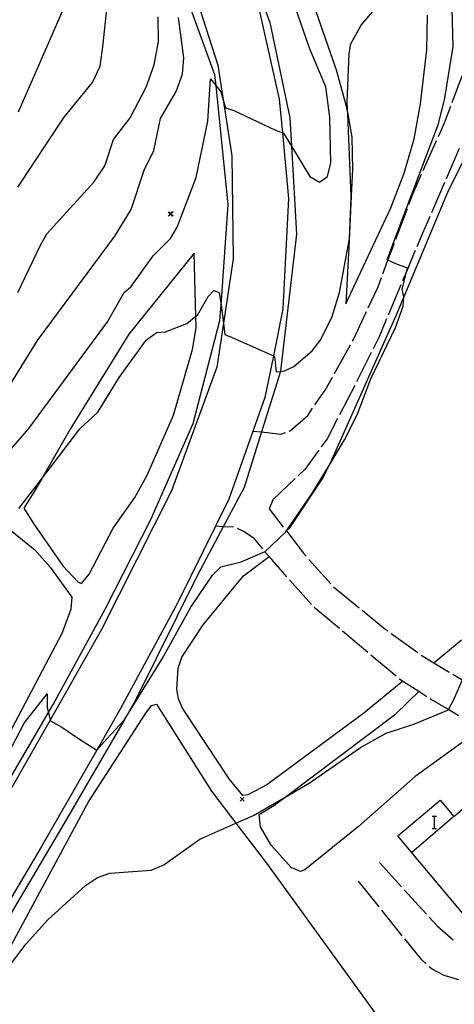
# Model space of a CAD drawing. Units: inches. Extents: x 667339 to 671065, y 4161280 to 4163666.
# Drawn here: x 670367 to 670419, y 4163404 to 4163524 of the extents above; entities that cross this region are included whole.
import ezdxf

# ---------------------------------------------------------------- set-up
doc = ezdxf.new("R2010")
doc.units = ezdxf.units.IN
doc.header["$MEASUREMENT"] = 0
doc.layers.add('Cartografia', color=7, linetype='Continuous')

msp = doc.modelspace()

# ---------------------------------------------------------------- linework, layer by layer
at = {"layer": 'Cartografia', "color": 7, "linetype": 'Continuous'}
for points in [[(670344.05, 4163395.53), (670358.23, 4163419.26), (670370.08, 4163439.6), (670370.65, 4163440.58), (670377.02, 4163452.23), (670382.55, 4163463.06), (670387.68, 4163474.76), (670390.95, 4163487.27), (670391.09, 4163489.13), (670391.96, 4163501.39), (670390.48, 4163515.82), (670390.33, 4163517.18), (670384.76, 4163532.47), (670383.49, 4163535.94), (670375.66, 4163552.41), (670374.09, 4163555.69), (670365.01, 4163574.25), (670362.74, 4163578.89), (670354.55, 4163597.57), (670352.37, 4163602.77), (670348.72, 4163611.52)], [(670344.05, 4163395.53), (670358.23, 4163419.26), (670370.08, 4163439.6), (670370.65, 4163440.58), (670377.02, 4163452.23), (670382.55, 4163463.06), (670387.68, 4163474.76), (670390.95, 4163487.27), (670391.09, 4163489.13), (670391.96, 4163501.39), (670390.48, 4163515.82), (670390.33, 4163517.18), (670384.76, 4163532.47), (670383.49, 4163535.94), (670375.66, 4163552.41), (670374.09, 4163555.69), (670365.01, 4163574.25), (670362.74, 4163578.89), (670354.55, 4163597.57), (670352.37, 4163602.77), (670348.72, 4163611.52)], [(670394.42, 4163530.65), (670397.01, 4163523.54), (670399.46, 4163511.91), (670399.66, 4163508.48), (670400.27, 4163497.78), (670398.33, 4163481.15), (670398.31, 4163481.09), (670396, 4163473.72), (670393.88, 4163466.98), (670391.35, 4163462.19), (670388.27, 4163456.39), (670380.64, 4163441), (670379.29, 4163438.66), (670371.68, 4163425.57), (670361.97, 4163409.2), (670352.76, 4163393.67)], [(670394.42, 4163530.65), (670397.01, 4163523.54), (670399.46, 4163511.91), (670399.66, 4163508.48), (670400.27, 4163497.78), (670398.33, 4163481.15), (670398.31, 4163481.09), (670396, 4163473.72), (670393.88, 4163466.98), (670391.35, 4163462.19), (670388.27, 4163456.39), (670380.64, 4163441), (670379.29, 4163438.66), (670371.68, 4163425.57), (670361.97, 4163409.2), (670352.76, 4163393.67)], [(670400.66, 4163530.53), (670405.07, 4163517.78), (670406.28, 4163513.51), (670406.49, 4163512.37), (670406.98, 4163509.56), (670407.07, 4163505.68), (670406.92, 4163502.41), (670406.66, 4163497.01)], [(670400.66, 4163530.53), (670405.07, 4163517.78), (670406.28, 4163513.51), (670406.49, 4163512.37), (670406.98, 4163509.56), (670407.07, 4163505.68), (670406.92, 4163502.41), (670406.66, 4163497.01)], [(670387.45, 4163528.49), (670390.68, 4163518.34), (670391.34, 4163514.13), (670392.41, 4163507.29), (670392.54, 4163494.76), (670391.38, 4163486.95), (670390.58, 4163481.61), (670385.04, 4163466.54), (670376.56, 4163449.68), (670370.3, 4163438.67), (670365.52, 4163430.26), (670352.99, 4163409.16), (670341.22, 4163389.45)], [(670387.45, 4163528.49), (670390.68, 4163518.34), (670391.34, 4163514.13), (670392.41, 4163507.29), (670392.54, 4163494.76), (670391.38, 4163486.95), (670390.58, 4163481.61), (670385.04, 4163466.54), (670376.56, 4163449.68), (670370.3, 4163438.67), (670365.52, 4163430.26), (670352.99, 4163409.16), (670341.22, 4163389.45)], [(670360.44, 4163465.79), (670367.72, 4163474.15), (670377.28, 4163487.12), (670379.28, 4163490.68), (670380.17, 4163491.42), (670382.83, 4163495.14), (670384.92, 4163497.27), (670385.75, 4163498.61), (670388.05, 4163504.67), (670389.47, 4163511.52), (670389.8, 4163516.66), (670390.48, 4163515.82), (670391.04, 4163515.1), (670391.34, 4163514.13), (670391.64, 4163513.15), (670392.63, 4163512.82), (670397.71, 4163510.44), (670398.55, 4163510.12), (670398.7, 4163510.06), (670399.66, 4163508.48), (670401.88, 4163504.81), (670403.08, 4163504.09), (670404.02, 4163504.8), (670404.42, 4163506.46), (670404.31, 4163512.02), (670403.82, 4163515.7), (670401.86, 4163520.41), (670399.6, 4163526.9)], [(670360.44, 4163465.79), (670367.72, 4163474.15), (670377.28, 4163487.12), (670379.28, 4163490.68), (670380.17, 4163491.42), (670382.83, 4163495.14), (670384.92, 4163497.27), (670385.75, 4163498.61), (670388.05, 4163504.67), (670389.47, 4163511.52), (670389.8, 4163516.66), (670390.48, 4163515.82), (670391.04, 4163515.1), (670391.34, 4163514.13), (670391.64, 4163513.15), (670392.63, 4163512.82), (670397.71, 4163510.44), (670398.55, 4163510.12), (670398.7, 4163510.06), (670399.66, 4163508.48), (670401.88, 4163504.81), (670403.08, 4163504.09), (670404.02, 4163504.8), (670404.42, 4163506.46), (670404.31, 4163512.02), (670403.82, 4163515.7), (670401.86, 4163520.41), (670399.6, 4163526.9)], [(670364.71, 4163433.62), (670367.15, 4163438.3), (670369.92, 4163441.85), (670369.95, 4163440.14), (670370.08, 4163439.6), (670370.3, 4163438.67), (670370.32, 4163438.57), (670371.72, 4163437.8), (670373.88, 4163436.36), (670375.97, 4163435.01), (670375.98, 4163435), (670377.18, 4163436.39), (670379.29, 4163438.66), (670379.29, 4163438.67), (670383.93, 4163446.13), (670387.39, 4163452.42), (670390.05, 4163456.31), (670391.06, 4163457.3), (670393.53, 4163457.91), (670396.46, 4163459.17), (670397.24, 4163459.91), (670398.92, 4163461.52), (670399.03, 4163461.67), (670399.13, 4163461.83), (670402.12, 4163466.2), (670404.11, 4163469.45), (670406.12, 4163472.74), (670407.66, 4163475.82), (670409.29, 4163480.19), (670412.3, 4163486.41), (670413.22, 4163489.04), (670413.33, 4163490.13), (670413.33, 4163490.17), (670413.13, 4163491.1), (670413.67, 4163493.3), (670413.75, 4163493.64), (670412.36, 4163494.18), (670411.39, 4163494.61), (670411.28, 4163494.65), (670412.26, 4163497.3), (670417.52, 4163511.22), (670418.32, 4163514.33), (670419.31, 4163520.59), (670419.17, 4163526.75)], [(670364.71, 4163433.62), (670367.15, 4163438.3), (670369.92, 4163441.85), (670369.95, 4163440.14), (670370.08, 4163439.6), (670370.3, 4163438.67), (670370.32, 4163438.57), (670371.72, 4163437.8), (670373.88, 4163436.36), (670375.97, 4163435.01), (670375.98, 4163435), (670377.18, 4163436.39), (670379.29, 4163438.66), (670379.29, 4163438.67), (670383.93, 4163446.13), (670387.39, 4163452.42), (670390.05, 4163456.31), (670391.06, 4163457.3), (670393.53, 4163457.91), (670396.46, 4163459.17), (670397.24, 4163459.91), (670398.92, 4163461.52), (670399.03, 4163461.67), (670399.13, 4163461.83), (670402.12, 4163466.2), (670404.11, 4163469.45), (670406.12, 4163472.74), (670407.66, 4163475.82), (670409.29, 4163480.19), (670412.3, 4163486.41), (670413.22, 4163489.04), (670413.33, 4163490.13), (670413.33, 4163490.17), (670413.13, 4163491.1), (670413.67, 4163493.3), (670413.75, 4163493.64), (670412.36, 4163494.18), (670411.39, 4163494.61), (670411.28, 4163494.65), (670412.26, 4163497.3), (670417.52, 4163511.22), (670418.32, 4163514.33), (670419.31, 4163520.59), (670419.17, 4163526.75)], [(670366.5, 4163464.4), (670369.24, 4163467.98), (670373.91, 4163474.11), (670376.11, 4163476.14), (670378.69, 4163480.33), (670381.99, 4163484.89), (670383.22, 4163485.8), (670384.34, 4163485.9), (670386.94, 4163486.9), (670388.02, 4163487.79), (670388.2, 4163487.94), (670389.53, 4163490.18), (670390.21, 4163490.93), (670390.87, 4163490.7), (670391.09, 4163489.13), (670391.38, 4163486.95), (670391.56, 4163485.59), (670392.45, 4163485.22), (670396.01, 4163483.61), (670397.45, 4163482.97), (670397.59, 4163482.9), (670397.78, 4163481.03), (670398.31, 4163481.09), (670398.82, 4163481.14), (670399.94, 4163481.67), (670402.15, 4163483.58), (670403.13, 4163484.83), (670404.57, 4163487.66), (670405.48, 4163490.67), (670406.66, 4163497.01), (670406.7, 4163497.27), (670406.92, 4163502.23), (670406.92, 4163502.41), (670406.49, 4163512.37), (670406.42, 4163513.82), (670406.67, 4163519.75), (670406.88, 4163520.94), (670408.12, 4163523.22), (670411.09, 4163526.73)], [(670366.5, 4163464.4), (670369.24, 4163467.98), (670373.91, 4163474.11), (670376.11, 4163476.14), (670378.69, 4163480.33), (670381.99, 4163484.89), (670383.22, 4163485.8), (670384.34, 4163485.9), (670386.94, 4163486.9), (670388.02, 4163487.79), (670388.2, 4163487.94), (670389.53, 4163490.18), (670390.21, 4163490.93), (670390.87, 4163490.7), (670391.09, 4163489.13), (670391.38, 4163486.95), (670391.56, 4163485.59), (670392.45, 4163485.22), (670396.01, 4163483.61), (670397.45, 4163482.97), (670397.59, 4163482.9), (670397.78, 4163481.03), (670398.31, 4163481.09), (670398.82, 4163481.14), (670399.94, 4163481.67), (670402.15, 4163483.58), (670403.13, 4163484.83), (670404.57, 4163487.66), (670405.48, 4163490.67), (670406.66, 4163497.01), (670406.7, 4163497.27), (670406.92, 4163502.23), (670406.92, 4163502.41), (670406.49, 4163512.37), (670406.42, 4163513.82), (670406.67, 4163519.75), (670406.88, 4163520.94), (670408.12, 4163523.22), (670411.09, 4163526.73)], [(670395.6, 4163525.6), (670398.17, 4163514.2), (670398.55, 4163510.12), (670399.29, 4163502.13), (670398.6, 4163488.7), (670397.45, 4163482.97), (670396.42, 4163477.89), (670392.02, 4163465.55), (670385.79, 4163452.88), (670378.83, 4163439.99), (670375.97, 4163435.01), (670369.26, 4163423.31), (670359.7, 4163407.22), (670353.43, 4163396.77)], [(670395.6, 4163525.6), (670398.17, 4163514.2), (670398.55, 4163510.12), (670399.29, 4163502.13), (670398.6, 4163488.7), (670397.45, 4163482.97), (670396.42, 4163477.89), (670392.02, 4163465.55), (670385.79, 4163452.88), (670378.83, 4163439.99), (670375.97, 4163435.01), (670369.26, 4163423.31), (670359.7, 4163407.22), (670353.43, 4163396.77)], [(670366.37, 4163503.48), (670371.98, 4163512.03), (670375.45, 4163516.22), (670376.38, 4163518.2), (670376.69, 4163520.58), (670377.25, 4163525.53)], [(670366.37, 4163503.48), (670371.98, 4163512.03), (670375.45, 4163516.22), (670376.38, 4163518.2), (670376.69, 4163520.58), (670377.25, 4163525.53)], [(670366.35, 4163490.7), (670369.12, 4163496.43), (670369.89, 4163497.81), (670375.59, 4163504.1), (670376.95, 4163506.1), (670378.02, 4163509.31), (670380.04, 4163511.91), (670381.96, 4163515.65), (670382.95, 4163518.39), (670383.46, 4163521.22), (670383.42, 4163524.23)], [(670366.35, 4163490.7), (670369.12, 4163496.43), (670369.89, 4163497.81), (670375.59, 4163504.1), (670376.95, 4163506.1), (670378.02, 4163509.31), (670380.04, 4163511.91), (670381.96, 4163515.65), (670382.95, 4163518.39), (670383.46, 4163521.22), (670383.42, 4163524.23)], [(670366.44, 4163512.65), (670371.81, 4163524.89)], [(670366.44, 4163512.65), (670371.81, 4163524.89)], [(670406.66, 4163497.01), (670406.28, 4163489.31), (670411.72, 4163500.99), (670413.34, 4163505.19), (670414.58, 4163509.36), (670415.34, 4163513.65), (670416.11, 4163520.22), (670416.19, 4163524.4)], [(670406.66, 4163497.01), (670406.28, 4163489.31), (670411.72, 4163500.99), (670413.34, 4163505.19), (670414.58, 4163509.36), (670415.34, 4163513.65), (670416.11, 4163520.22), (670416.19, 4163524.4)], [(670361.23, 4163472.7), (670368.74, 4163484.83), (670378.15, 4163497.52), (670380.14, 4163500.79), (670381.74, 4163505.56), (670382.91, 4163507.97), (670383.7, 4163511.84), (670385.64, 4163515.14), (670386.39, 4163517.24), (670386.54, 4163519.22), (670385.89, 4163524.14)], [(670361.23, 4163472.7), (670368.74, 4163484.83), (670378.15, 4163497.52), (670380.14, 4163500.79), (670381.74, 4163505.56), (670382.91, 4163507.97), (670383.7, 4163511.84), (670385.64, 4163515.14), (670386.39, 4163517.24), (670386.54, 4163519.22), (670385.89, 4163524.14)], [(670419.21, 4163513.8), (670420.11, 4163516.17), (670420.5, 4163517.19), (670420.65, 4163517.54)], [(670419.21, 4163513.8), (670420.11, 4163516.17), (670420.5, 4163517.19), (670420.65, 4163517.54)], [(670417.52, 4163509.64), (670418.28, 4163511.34), (670419.03, 4163513.34)], [(670417.52, 4163509.64), (670418.28, 4163511.34), (670419.03, 4163513.34)], [(670422.48, 4163510.64), (670418.64, 4163502.86), (670413.33, 4163490.17), (670412.35, 4163487.84), (670404.56, 4163470.36), (670404.11, 4163469.45), (670403.49, 4163468.21), (670399.33, 4163461.93), (670399.13, 4163461.83), (670398.97, 4163461.74)], [(670422.48, 4163510.64), (670418.64, 4163502.86), (670413.33, 4163490.17), (670412.35, 4163487.84), (670404.56, 4163470.36), (670404.11, 4163469.45), (670403.49, 4163468.21), (670399.33, 4163461.93), (670399.13, 4163461.83), (670398.97, 4163461.74)], [(670415.68, 4163505.53), (670417.31, 4163509.18)], [(670415.68, 4163505.53), (670417.31, 4163509.18)], [(670420.04, 4163508.18), (670418.46, 4163504.51)], [(670420.04, 4163508.18), (670418.46, 4163504.51)], [(670413.93, 4163501.39), (670414.41, 4163502.66), (670415.48, 4163505.07)], [(670413.93, 4163501.39), (670414.41, 4163502.66), (670415.48, 4163505.07)], [(670418.26, 4163504.05), (670416.67, 4163500.38)], [(670418.26, 4163504.05), (670416.67, 4163500.38)], [(670385.14, 4163500.48), (670384.96, 4163500.3), (670384.89, 4163500.23), (670384.64, 4163499.98)], [(670384.64, 4163500.48), (670384.89, 4163500.23), (670384.93, 4163500.2), (670385.14, 4163499.98)], [(670385.14, 4163500.48), (670384.96, 4163500.3), (670384.89, 4163500.23), (670384.64, 4163499.98)], [(670384.64, 4163500.48), (670384.89, 4163500.23), (670384.93, 4163500.2), (670385.14, 4163499.98)], [(670385.24, 4163500.51), (670384.99, 4163500.26), (670384.93, 4163500.2), (670384.74, 4163500.01)], [(670384.74, 4163500.51), (670384.96, 4163500.3), (670384.99, 4163500.26), (670385.24, 4163500.01)], [(670385.24, 4163500.51), (670384.99, 4163500.26), (670384.93, 4163500.2), (670384.74, 4163500.01)], [(670384.74, 4163500.51), (670384.96, 4163500.3), (670384.99, 4163500.26), (670385.24, 4163500.01)], [(670412.35, 4163497.17), (670413.75, 4163500.92)], [(670412.35, 4163497.17), (670413.75, 4163500.92)], [(670416.48, 4163499.92), (670415.64, 4163497.97), (670414.91, 4163496.24)], [(670416.48, 4163499.92), (670415.64, 4163497.97), (670414.91, 4163496.24)], [(670410.77, 4163492.96), (670411.39, 4163494.61), (670412.17, 4163496.7)], [(670410.77, 4163492.96), (670411.39, 4163494.61), (670412.17, 4163496.7)], [(670367.1, 4163464.43), (670368.27, 4163462.58), (670371.85, 4163457.44), (670373.72, 4163455.46), (670374.12, 4163455.27), (670375.05, 4163456.43), (670377.98, 4163462.01), (670380.6, 4163465.76), (670382.11, 4163468.45), (670385.32, 4163475.76), (670387.61, 4163483.73), (670388.05, 4163486.39), (670388.02, 4163487.79), (670387.82, 4163495.48), (670379.86, 4163485.6), (670372.74, 4163474.06), (670369.24, 4163467.98), (670368.32, 4163466.4), (670367.1, 4163464.43)], [(670367.1, 4163464.43), (670368.27, 4163462.58), (670371.85, 4163457.44), (670373.72, 4163455.46), (670374.12, 4163455.27), (670375.05, 4163456.43), (670377.98, 4163462.01), (670380.6, 4163465.76), (670382.11, 4163468.45), (670385.32, 4163475.76), (670387.61, 4163483.73), (670388.05, 4163486.39), (670388.02, 4163487.79), (670387.82, 4163495.48), (670379.86, 4163485.6), (670372.74, 4163474.06), (670369.24, 4163467.98), (670368.32, 4163466.4), (670367.1, 4163464.43)], [(670414.71, 4163495.78), (670413.67, 4163493.3), (670413.16, 4163492.09)], [(670414.71, 4163495.78), (670413.67, 4163493.3), (670413.16, 4163492.09)], [(670408.99, 4163488.83), (670410.18, 4163491.38), (670410.59, 4163492.49)], [(670408.99, 4163488.83), (670410.18, 4163491.38), (670410.59, 4163492.49)], [(670412.97, 4163491.63), (670411.41, 4163487.94)], [(670412.97, 4163491.63), (670411.41, 4163487.94)], [(670407.08, 4163484.75), (670407.21, 4163484.98), (670408.78, 4163488.37)], [(670407.08, 4163484.75), (670407.21, 4163484.98), (670408.78, 4163488.37)], [(670411.22, 4163487.48), (670410.3, 4163485.3), (670409.57, 4163483.84)], [(670411.22, 4163487.48), (670410.3, 4163485.3), (670409.57, 4163483.84)], [(670404.88, 4163480.83), (670406.84, 4163484.32)], [(670404.88, 4163480.83), (670406.84, 4163484.32)], [(670409.35, 4163483.39), (670407.98, 4163480.61), (670407.56, 4163479.81)], [(670409.35, 4163483.39), (670407.98, 4163480.61), (670407.56, 4163479.81)], [(670402.51, 4163477.01), (670403.74, 4163478.79), (670404.64, 4163480.39)], [(670402.51, 4163477.01), (670403.74, 4163478.79), (670404.64, 4163480.39)], [(670407.34, 4163479.37), (670405.5, 4163475.82)], [(670407.34, 4163479.37), (670405.5, 4163475.82)], [(670399.38, 4163473.83), (670399.52, 4163473.89), (670401.63, 4163475.74), (670402.22, 4163476.6)], [(670399.38, 4163473.83), (670399.52, 4163473.89), (670401.63, 4163475.74), (670402.22, 4163476.6)], [(670405.27, 4163475.37), (670403.98, 4163472.88), (670403.28, 4163471.91)], [(670405.27, 4163475.37), (670403.98, 4163472.88), (670403.28, 4163471.91)], [(670394.98, 4163473.83), (670396, 4163473.72), (670398.37, 4163473.45), (670398.91, 4163473.66)], [(670394.98, 4163473.83), (670396, 4163473.72), (670398.37, 4163473.45), (670398.91, 4163473.66)], [(670402.98, 4163471.51), (670401.26, 4163469.14), (670400.48, 4163468.4)], [(670402.98, 4163471.51), (670401.26, 4163469.14), (670400.48, 4163468.4)], [(670400.12, 4163468.06), (670397.38, 4163465.47)], [(670400.12, 4163468.06), (670397.38, 4163465.47)], [(670397.38, 4163465.47), (670396.95, 4163464.35), (670398.66, 4163462.13)], [(670397.38, 4163465.47), (670396.95, 4163464.35), (670398.66, 4163462.13)], [(670297.93, 4163390.8), (670316.7, 4163407.39), (670324.62, 4163415.83), (670334.63, 4163426.99), (670336.87, 4163430.15), (670339.59, 4163433.99), (670342.21, 4163436.96), (670352.52, 4163448.64), (670361.19, 4163459.2), (670364.02, 4163462.65), (670364.58, 4163462.52), (670364.58, 4163462.51), (670368.43, 4163459.36), (670370.3, 4163457.29), (670372.93, 4163453.61), (670372.83, 4163452.18), (670371.75, 4163449.3), (670365.21, 4163436.89), (670355.84, 4163421.11), (670349.21, 4163409.94), (670343.3, 4163400.99)], [(670297.93, 4163390.8), (670316.7, 4163407.39), (670324.62, 4163415.83), (670334.63, 4163426.99), (670336.87, 4163430.15), (670339.59, 4163433.99), (670342.21, 4163436.96), (670352.52, 4163448.64), (670361.19, 4163459.2), (670364.02, 4163462.65), (670364.58, 4163462.52), (670364.58, 4163462.51), (670368.43, 4163459.36), (670370.3, 4163457.29), (670372.93, 4163453.61), (670372.83, 4163452.18), (670371.75, 4163449.3), (670365.21, 4163436.89), (670355.84, 4163421.11), (670349.21, 4163409.94), (670343.3, 4163400.99)], [(670392.61, 4163462.12), (670391.35, 4163462.19), (670390.4, 4163462.24)], [(670392.61, 4163462.12), (670391.35, 4163462.19), (670390.4, 4163462.24)], [(670396.15, 4163459.5), (670395.14, 4163460.72), (670393.85, 4163461.61), (670393.07, 4163461.96)], [(670396.15, 4163459.5), (670395.14, 4163460.72), (670393.85, 4163461.61), (670393.07, 4163461.96)], [(670398.97, 4163461.74), (670399.03, 4163461.67), (670401.12, 4163458.97), (670401.44, 4163458.6)], [(670398.97, 4163461.74), (670399.03, 4163461.67), (670401.12, 4163458.97), (670401.44, 4163458.6)], [(670413.2, 4163443.39), (670408.47, 4163439.49), (670396.67, 4163430.81), (670394.33, 4163429.56), (670393.72, 4163429.51), (670392.08, 4163431.54), (670386.41, 4163440.1), (670385.91, 4163441.24), (670385.69, 4163442.41), (670385.87, 4163444.99), (670386.31, 4163446.33), (670388.89, 4163450.27), (670393.82, 4163456.23), (670396.93, 4163458.56)], [(670413.2, 4163443.39), (670408.47, 4163439.49), (670396.67, 4163430.81), (670394.33, 4163429.56), (670393.72, 4163429.51), (670392.08, 4163431.54), (670386.41, 4163440.1), (670385.91, 4163441.24), (670385.69, 4163442.41), (670385.87, 4163444.99), (670386.31, 4163446.33), (670388.89, 4163450.27), (670393.82, 4163456.23), (670396.93, 4163458.56)], [(670399.09, 4163456.09), (670397.25, 4163458.19), (670396.47, 4163459.11)], [(670399.09, 4163456.09), (670397.25, 4163458.19), (670396.47, 4163459.11)], [(670401.77, 4163458.22), (670404.43, 4163455.23)], [(670401.77, 4163458.22), (670404.43, 4163455.23)], [(670402.08, 4163452.72), (670399.43, 4163455.72)], [(670402.08, 4163452.72), (670399.43, 4163455.72)], [(670404.77, 4163454.86), (670407.87, 4163452.34)], [(670404.77, 4163454.86), (670407.87, 4163452.34)], [(670405.49, 4163449.79), (670402.42, 4163452.37)], [(670405.49, 4163449.79), (670402.42, 4163452.37)], [(670408.26, 4163452.02), (670411.02, 4163449.78), (670411.37, 4163449.51)], [(670408.26, 4163452.02), (670411.02, 4163449.78), (670411.37, 4163449.51)], [(670408.93, 4163446.9), (670405.87, 4163449.47)], [(670408.93, 4163446.9), (670405.87, 4163449.47)], [(670411.78, 4163449.22), (670415.01, 4163446.87)], [(670411.78, 4163449.22), (670415.01, 4163446.87)], [(670416.98, 4163445.62), (670420.35, 4163448.45)], [(670416.98, 4163445.62), (670420.35, 4163448.45)], [(670412.38, 4163444.01), (670409.32, 4163446.58)], [(670412.38, 4163444.01), (670409.32, 4163446.58)], [(670415.42, 4163446.58), (670415.63, 4163446.43), (670418.84, 4163444.5)], [(670415.42, 4163446.58), (670415.63, 4163446.43), (670418.84, 4163444.5)], [(670419.27, 4163444.25), (670420.5, 4163443.52), (670422.32, 4163442.43), (670422.69, 4163442.17)], [(670419.27, 4163444.25), (670420.5, 4163443.52), (670422.32, 4163442.43), (670422.69, 4163442.17)], [(670360.82, 4163403.26), (670362.57, 4163405.13), (670367.36, 4163411.45), (670370.02, 4163414.36), (670374.6, 4163418.54), (670376.05, 4163419.52), (670377.57, 4163420.05), (670382.6, 4163420.42), (670384.13, 4163421.07), (670388.49, 4163424.19), (670392.9, 4163426.12), (670395.02, 4163427.05), (670398.88, 4163429.29), (670401.8, 4163430.99), (670408.03, 4163435.35), (670411.17, 4163437.07), (670414.54, 4163438.16), (670418.74, 4163439.93), (670418.75, 4163439.94), (670419.4, 4163441.17), (670420.43, 4163443.47)], [(670360.82, 4163403.26), (670362.57, 4163405.13), (670367.36, 4163411.45), (670370.02, 4163414.36), (670374.6, 4163418.54), (670376.05, 4163419.52), (670377.57, 4163420.05), (670382.6, 4163420.42), (670384.13, 4163421.07), (670388.49, 4163424.19), (670392.9, 4163426.12), (670395.02, 4163427.05), (670398.88, 4163429.29), (670401.8, 4163430.99), (670408.03, 4163435.35), (670411.17, 4163437.07), (670414.54, 4163438.16), (670418.74, 4163439.93), (670418.75, 4163439.94), (670419.4, 4163441.17), (670420.43, 4163443.47)], [(670416.12, 4163441.51), (670415.15, 4163442.14), (670412.85, 4163443.62), (670412.76, 4163443.68)], [(670416.12, 4163441.51), (670415.15, 4163442.14), (670412.85, 4163443.62), (670412.76, 4163443.68)], [(670422.59, 4163437.53), (670422.59, 4163437.53), (670414.71, 4163431.79), (670407.81, 4163425.73), (670401.26, 4163420.44), (670400.75, 4163420.26), (670399.61, 4163420.75), (670397.19, 4163423.44), (670395.88, 4163425.67), (670395.71, 4163427.19), (670397.52, 4163428.27), (670398.88, 4163429.29), (670412.33, 4163439.42), (670415.15, 4163442.14), (670415.15, 4163442.14)], [(670422.59, 4163437.53), (670422.59, 4163437.53), (670414.71, 4163431.79), (670407.81, 4163425.73), (670401.26, 4163420.44), (670400.75, 4163420.26), (670399.61, 4163420.75), (670397.19, 4163423.44), (670395.88, 4163425.67), (670395.71, 4163427.19), (670397.52, 4163428.27), (670398.88, 4163429.29), (670412.33, 4163439.42), (670415.15, 4163442.14), (670415.15, 4163442.14)], [(670340.58, 4163367.35), (670340.58, 4163367.36), (670341.69, 4163370.96), (670343.18, 4163374.37), (670354.08, 4163392.74), (670360.82, 4163403.26), (670360.89, 4163403.37), (670364.79, 4163409.84), (670374.96, 4163428.74), (670381.95, 4163439.53), (670382.62, 4163440.45), (670383.24, 4163440.6), (670389.91, 4163430.01), (670392.9, 4163426.12), (670396.63, 4163421.25), (670415.26, 4163395.5), (670418.6, 4163390.88), (670422.64, 4163385.92)], [(670340.58, 4163367.35), (670340.58, 4163367.36), (670341.69, 4163370.96), (670343.18, 4163374.37), (670354.08, 4163392.74), (670360.82, 4163403.26), (670360.89, 4163403.37), (670364.79, 4163409.84), (670374.96, 4163428.74), (670381.95, 4163439.53), (670382.62, 4163440.45), (670383.24, 4163440.6), (670389.91, 4163430.01), (670392.9, 4163426.12), (670396.63, 4163421.25), (670415.26, 4163395.5), (670418.6, 4163390.88), (670422.64, 4163385.92)], [(670419.98, 4163439.2), (670418.75, 4163439.94), (670416.65, 4163441.18), (670416.54, 4163441.24)], [(670419.98, 4163439.2), (670418.75, 4163439.94), (670416.65, 4163441.18), (670416.54, 4163441.24)], [(670419.41, 4163426.96), (670424.13, 4163430.92), (670432.1, 4163421.42), (670422.2, 4163413.12), (670414.21, 4163422.65), (670412.58, 4163424.6), (670417.75, 4163428.94), (670419.41, 4163426.96)], [(670419.41, 4163426.96), (670424.13, 4163430.92), (670432.1, 4163421.42), (670422.2, 4163413.12), (670414.21, 4163422.65), (670412.58, 4163424.6), (670417.75, 4163428.94), (670419.41, 4163426.96)], [(670393.89, 4163429.3), (670393.64, 4163429.05), (670393.39, 4163428.8)], [(670393.39, 4163429.3), (670393.64, 4163429.05), (670393.89, 4163428.8)], [(670393.89, 4163429.3), (670393.64, 4163429.05), (670393.39, 4163428.8)], [(670393.39, 4163429.3), (670393.64, 4163429.05), (670393.89, 4163428.8)], [(670419.41, 4163426.96), (670414.28, 4163422.57)], [(670419.41, 4163426.96), (670414.28, 4163422.57)], [(670416.76, 4163426.97), (670417.02, 4163426.97), (670417.28, 4163426.97)], [(670416.76, 4163426.97), (670417.02, 4163426.97), (670417.28, 4163426.97)], [(670417.02, 4163426.97), (670417.02, 4163425.46)], [(670417.02, 4163426.97), (670417.02, 4163425.46)], [(670416.76, 4163425.46), (670417.02, 4163425.46), (670417.28, 4163425.46)], [(670416.76, 4163425.46), (670417.02, 4163425.46), (670417.28, 4163425.46)], [(670410.35, 4163421.34), (670413.04, 4163418.38)], [(670410.35, 4163421.34), (670413.04, 4163418.38)], [(670410.32, 4163415.94), (670407.82, 4163419.06)], [(670410.32, 4163415.94), (670407.82, 4163419.06)], [(670413.38, 4163418.01), (670416.08, 4163415.06)], [(670413.38, 4163418.01), (670416.08, 4163415.06)], [(670413.13, 4163412.43), (670410.63, 4163415.55)], [(670413.13, 4163412.43), (670410.63, 4163415.55)], [(670416.42, 4163414.69), (670417.37, 4163413.66), (670419.32, 4163411.95)], [(670416.42, 4163414.69), (670417.37, 4163413.66), (670419.32, 4163411.95)], [(670416.04, 4163409), (670415.5, 4163409.49), (670413.45, 4163412.04)], [(670416.04, 4163409), (670415.5, 4163409.49), (670413.45, 4163412.04)], [(670420.03, 4163407.06), (670418.22, 4163407.6), (670416.76, 4163408.38), (670416.42, 4163408.67)], [(670420.03, 4163407.06), (670418.22, 4163407.6), (670416.76, 4163408.38), (670416.42, 4163408.67)]]:
    msp.add_lwpolyline(points, dxfattribs=at)

doc.saveas('drawing.dxf')
